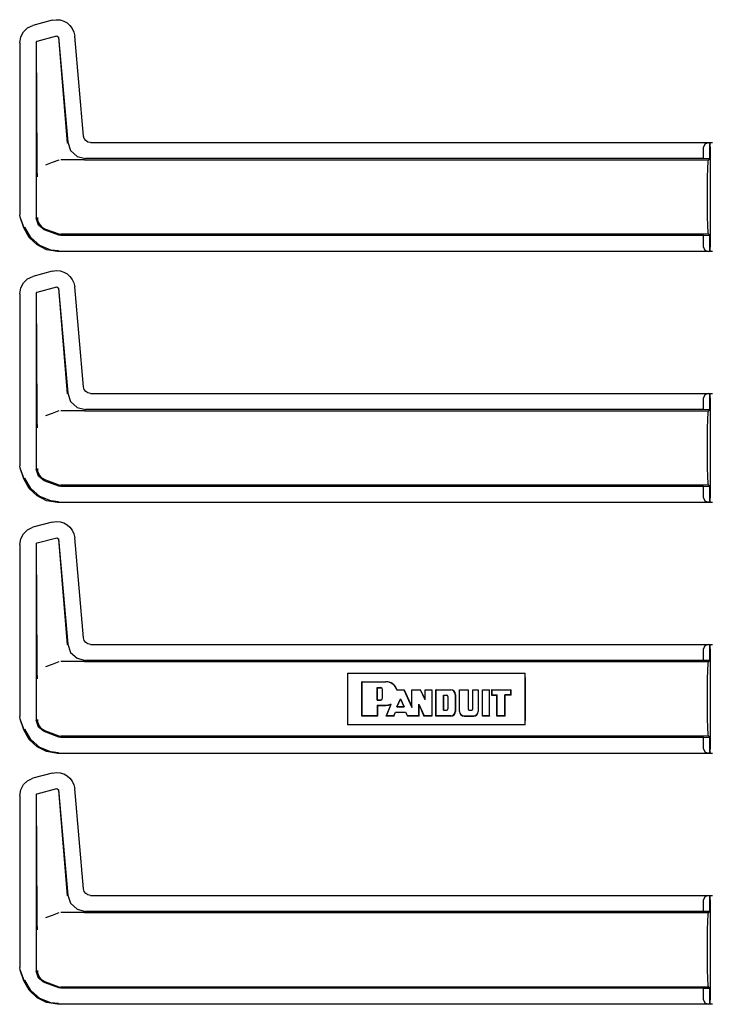
# Model space of a CAD drawing. Extents: x 11 to 59, y 10 to 130.
# Drawn here: x 50 to 55, y 41 to 48 of the extents above; entities that cross this region are included whole.
import ezdxf

# ---------------------------------------------------------------- set-up
doc = ezdxf.new("R2010")
doc.units = 0
doc.header["$MEASUREMENT"] = 0
doc.layers.add('TFR-TRI', color=7, linetype='CONTINUOUS')

msp = doc.modelspace()

# ---------------------------------------------------------------- linework, layer by layer
at = {"layer": 'TFR-TRI', "color": 113, "linetype": 'CONTINUOUS'}
for p, q in [((50.0469, 47.9313), (49.9126, 47.8953)), ((50.0469, 47.9313), (50.074, 47.9354)), ((50.074, 47.9354), (50.1014, 47.9336)), ((50.1014, 47.9336), (50.1277, 47.9258)), ((49.8458, 47.8507), (49.8749, 47.8781)), ((49.8749, 47.8781), (49.9126, 47.8953)), ((50.1277, 47.9258), (50.1512, 47.9127)), ((50.1512, 47.9127), (50.1709, 47.8955)), ((50.1709, 47.8955), (50.1866, 47.8744)), ((50.1866, 47.8744), (50.198, 47.8494)), ((49.82, 47.7746), (49.8269, 47.8155)), ((49.8269, 47.8155), (49.8458, 47.8507)), ((49.9424, 47.7864), (50.0784, 47.8229)), ((50.0784, 47.8229), (50.091, 47.8141)), ((50.0901, 47.8128), (50.1501, 47.0755)), ((50.091, 47.8141), (50.1551, 47.0811)), ((50.198, 47.8494), (50.2037, 47.8215)), ((50.2647, 47.1243), (50.2037, 47.8215)), ((49.82, 47.7746), (49.82, 46.5751)), ((49.935, 47.7768), (49.9424, 47.7864)), ((49.935, 47.7768), (49.935, 46.5502)), ((49.9414, 46.9363), (49.9362, 47.7758)), ((50.2698, 47.1062), (50.2647, 47.1243)), ((50.2807, 47.0918), (50.2698, 47.1062)), ((50.1551, 47.0811), (50.1752, 47.0233)), ((50.2959, 47.0823), (50.2807, 47.0918)), ((50.3144, 47.0787), (50.2959, 47.0823)), ((50.3144, 47.0787), (54.6536, 47.0787)), ((54.6002, 47.0685), (54.5912, 47.0476)), ((54.5912, 46.967), (54.5912, 47.0476)), ((54.6223, 47.0776), (54.6002, 47.0685)), ((54.6223, 47.0776), (54.6342, 47.078)), ((54.6344, 47.078), (54.6342, 47.078)), ((54.6342, 47.078), (54.6342, 46.9656)), ((54.6344, 46.9656), (54.6344, 47.078)), ((54.6349, 47.0776), (54.6344, 47.078)), ((54.6362, 47.0476), (54.6349, 47.0776)), ((54.6362, 47.0476), (54.6362, 46.35)), ((50.1752, 47.0233), (50.2203, 46.982)), ((50.2203, 46.982), (50.2796, 46.967)), ((54.5912, 46.967), (50.2796, 46.967)), ((54.6342, 46.9656), (54.5912, 46.967)), ((49.9418, 46.9053), (49.9414, 46.9363)), ((49.9428, 46.8718), (49.9418, 46.9053)), ((50.0466, 46.9393), (49.9993, 46.922)), ((50.0942, 46.9567), (50.0466, 46.9393)), ((50.2676, 46.9588), (50.1062, 46.9588)), ((50.2679, 46.9588), (50.2676, 46.9588)), ((50.2682, 46.9588), (50.2679, 46.9588)), ((50.2692, 46.9588), (50.2682, 46.9588)), ((50.2704, 46.9588), (50.2692, 46.9588)), ((50.272, 46.9588), (50.2704, 46.9588)), ((50.272, 46.9588), (54.6259, 46.9588)), ((54.6178, 46.8354), (54.6197, 46.9002)), ((54.6197, 46.9002), (54.6226, 46.9436)), ((54.6226, 46.9436), (54.6259, 46.9588)), ((54.6259, 46.9588), (54.6344, 46.9656)), ((54.6344, 46.9656), (54.6342, 46.9656)), ((49.9435, 46.855), (49.9428, 46.8718)), ((49.9441, 46.8411), (49.9435, 46.855)), ((49.9442, 46.8389), (49.9441, 46.8411)), ((49.9442, 46.8387), (49.9442, 46.8389)), ((54.6172, 46.7588), (54.6178, 46.8354)), ((54.6172, 46.6388), (54.6172, 46.7588)), ((54.6178, 46.5623), (54.6172, 46.6388)), ((49.823, 46.558), (49.82, 46.5751)), ((49.8501, 46.4835), (49.823, 46.558)), ((49.8511, 46.4839), (49.824, 46.5584)), ((49.9433, 46.5554), (49.9433, 46.5538)), ((54.6197, 46.4974), (54.6178, 46.5623)), ((49.8967, 46.4154), (49.8552, 46.4884)), ((49.9504, 46.5015), (49.935, 46.5502)), ((49.9433, 46.5538), (49.9451, 46.5378)), ((49.9451, 46.5378), (49.9556, 46.5113)), ((49.9909, 46.4704), (49.9504, 46.5015)), ((49.9556, 46.5113), (49.9743, 46.4897)), ((49.9743, 46.4897), (49.9991, 46.4756)), ((54.6226, 46.454), (54.6197, 46.4974)), ((49.8869, 46.4164), (49.8501, 46.4835)), ((50.0942, 46.4327), (49.9909, 46.4704)), ((49.9992, 46.4755), (49.9991, 46.4756)), ((49.9992, 46.4755), (50.0942, 46.4409)), ((50.0942, 46.4409), (50.1, 46.4394)), ((50.1062, 46.4306), (50.0942, 46.4327)), ((50.1, 46.4394), (50.1062, 46.4388)), ((54.6259, 46.4388), (50.1062, 46.4388)), ((54.5912, 46.4306), (50.1062, 46.4306)), ((54.5912, 46.4306), (54.6342, 46.432)), ((54.5912, 46.35), (54.5912, 46.4306)), ((54.6259, 46.4388), (54.6226, 46.454)), ((54.6344, 46.432), (54.6259, 46.4388)), ((54.6342, 46.432), (54.6342, 46.3196)), ((54.6342, 46.432), (54.6344, 46.432)), ((54.6344, 46.3196), (54.6344, 46.432)), ((49.9415, 46.3642), (49.8869, 46.4164)), ((49.96, 46.3603), (49.8967, 46.4154)), ((50.0078, 46.3311), (49.9415, 46.3642)), ((50.038, 46.3293), (49.96, 46.3603)), ((54.5912, 46.35), (54.6002, 46.3292)), ((54.6349, 46.32), (54.6362, 46.35)), ((50.0849, 46.3189), (50.0078, 46.3311)), ((50.0898, 46.3238), (50.038, 46.3293)), ((54.6536, 46.3189), (50.0849, 46.3189)), ((54.6002, 46.3292), (54.6223, 46.32)), ((54.6342, 46.3196), (54.6223, 46.32)), ((54.6342, 46.3196), (54.6344, 46.3196)), ((54.6344, 46.3196), (54.6349, 46.32)), ((49.8749, 46.1281), (49.9126, 46.1453)), ((50.0469, 46.1813), (49.9126, 46.1453)), ((50.0469, 46.1813), (50.074, 46.1854)), ((50.074, 46.1854), (50.1014, 46.1836)), ((50.1014, 46.1836), (50.1277, 46.1758)), ((50.1277, 46.1758), (50.1512, 46.1627)), ((50.1512, 46.1627), (50.1709, 46.1455)), ((50.1709, 46.1455), (50.1866, 46.1244)), ((49.8269, 46.0655), (49.8458, 46.1007)), ((49.8458, 46.1007), (49.8749, 46.1281)), ((50.1866, 46.1244), (50.198, 46.0994)), ((50.198, 46.0994), (50.2037, 46.0715)), ((49.82, 46.0246), (49.8269, 46.0655)), ((49.82, 46.0246), (49.82, 44.8251)), ((49.935, 46.0268), (49.9424, 46.0364)), ((49.935, 46.0268), (49.935, 44.8002)), ((49.9414, 45.1863), (49.9362, 46.0258)), ((49.9424, 46.0364), (50.0784, 46.0729)), ((50.0784, 46.0729), (50.091, 46.0641)), ((50.0901, 46.0628), (50.1501, 45.3255)), ((50.091, 46.0641), (50.1551, 45.3311)), ((50.2647, 45.3743), (50.2037, 46.0715)), ((50.1551, 45.3311), (50.1752, 45.2733)), ((50.2698, 45.3562), (50.2647, 45.3743)), ((50.2807, 45.3418), (50.2698, 45.3562)), ((50.2959, 45.3323), (50.2807, 45.3418)), ((50.3144, 45.3287), (50.2959, 45.3323)), ((50.3144, 45.3287), (54.6536, 45.3287)), ((54.6223, 45.3276), (54.6002, 45.3185)), ((54.6223, 45.3276), (54.6342, 45.328)), ((54.6344, 45.328), (54.6342, 45.328)), ((54.6342, 45.328), (54.6342, 45.2156)), ((54.6349, 45.3276), (54.6344, 45.328)), ((54.6344, 45.2156), (54.6344, 45.328)), ((54.6362, 45.2976), (54.6349, 45.3276)), ((50.1752, 45.2733), (50.2203, 45.232)), ((54.6002, 45.3185), (54.5912, 45.2976)), ((54.5912, 45.217), (54.5912, 45.2976)), ((54.6362, 45.2976), (54.6362, 44.6)), ((49.9418, 45.1553), (49.9414, 45.1863)), ((50.0466, 45.1893), (49.9993, 45.172)), ((50.0942, 45.2067), (50.0466, 45.1893)), ((50.2676, 45.2088), (50.1062, 45.2088)), ((50.2203, 45.232), (50.2796, 45.217)), ((50.2679, 45.2088), (50.2676, 45.2088)), ((50.2682, 45.2088), (50.2679, 45.2088)), ((50.2692, 45.2088), (50.2682, 45.2088)), ((50.2704, 45.2088), (50.2692, 45.2088)), ((50.272, 45.2088), (50.2704, 45.2088)), ((50.272, 45.2088), (54.6259, 45.2088)), ((54.5912, 45.217), (50.2796, 45.217)), ((54.6342, 45.2156), (54.5912, 45.217)), ((54.6197, 45.1502), (54.6226, 45.1936)), ((54.6226, 45.1936), (54.6259, 45.2088)), ((54.6259, 45.2088), (54.6344, 45.2156)), ((54.6344, 45.2156), (54.6342, 45.2156)), ((49.9428, 45.1218), (49.9418, 45.1553)), ((49.9435, 45.105), (49.9428, 45.1218)), ((54.6178, 45.0854), (54.6197, 45.1502)), ((49.9441, 45.0911), (49.9435, 45.105)), ((49.9442, 45.0889), (49.9441, 45.0911)), ((49.9442, 45.0887), (49.9442, 45.0889)), ((54.6172, 45.0088), (54.6178, 45.0854)), ((54.6172, 44.8888), (54.6172, 45.0088)), ((54.6178, 44.8123), (54.6172, 44.8888)), ((49.823, 44.808), (49.82, 44.8251)), ((49.8501, 44.7335), (49.823, 44.808)), ((49.8511, 44.7339), (49.824, 44.8084)), ((49.9504, 44.7515), (49.935, 44.8002)), ((49.9433, 44.8054), (49.9433, 44.8038)), ((49.9433, 44.8038), (49.9451, 44.7878)), ((49.9451, 44.7878), (49.9556, 44.7613)), ((54.6197, 44.7474), (54.6178, 44.8123)), ((49.8869, 44.6664), (49.8501, 44.7335)), ((49.8967, 44.6654), (49.8552, 44.7384)), ((49.9909, 44.7204), (49.9504, 44.7515)), ((49.9556, 44.7613), (49.9743, 44.7397)), ((49.9743, 44.7397), (49.9991, 44.7256)), ((50.0942, 44.6827), (49.9909, 44.7204)), ((49.9992, 44.7255), (49.9991, 44.7256)), ((49.9992, 44.7255), (50.0942, 44.6909)), ((54.6226, 44.704), (54.6197, 44.7474)), ((54.6259, 44.6888), (54.6226, 44.704)), ((49.9415, 44.6142), (49.8869, 44.6664)), ((49.96, 44.6103), (49.8967, 44.6654)), ((50.0942, 44.6909), (50.1, 44.6894)), ((50.1062, 44.6806), (50.0942, 44.6827)), ((50.1, 44.6894), (50.1062, 44.6888)), ((54.6259, 44.6888), (50.1062, 44.6888)), ((54.5912, 44.6806), (50.1062, 44.6806)), ((54.5912, 44.6806), (54.6342, 44.682)), ((54.5912, 44.6), (54.5912, 44.6806)), ((54.6344, 44.682), (54.6259, 44.6888)), ((54.6342, 44.682), (54.6342, 44.5696)), ((54.6342, 44.682), (54.6344, 44.682)), ((54.6344, 44.5696), (54.6344, 44.682)), ((50.0078, 44.5811), (49.9415, 44.6142)), ((50.038, 44.5793), (49.96, 44.6103)), ((50.0849, 44.5689), (50.0078, 44.5811)), ((50.0898, 44.5738), (50.038, 44.5793)), ((54.6536, 44.5689), (50.0849, 44.5689)), ((54.5912, 44.6), (54.6002, 44.5792)), ((54.6002, 44.5792), (54.6223, 44.57)), ((54.6342, 44.5696), (54.6223, 44.57)), ((54.6342, 44.5696), (54.6344, 44.5696)), ((54.6344, 44.5696), (54.6349, 44.57)), ((54.6349, 44.57), (54.6362, 44.6)), ((50.0469, 44.4313), (49.9126, 44.3953)), ((50.0469, 44.4313), (50.074, 44.4354)), ((50.074, 44.4354), (50.1014, 44.4336)), ((50.1014, 44.4336), (50.1277, 44.4258)), ((49.8458, 44.3507), (49.8749, 44.3781)), ((49.8749, 44.3781), (49.9126, 44.3953)), ((50.1277, 44.4258), (50.1512, 44.4127)), ((50.1512, 44.4127), (50.1709, 44.3955)), ((50.1709, 44.3955), (50.1866, 44.3744)), ((50.1866, 44.3744), (50.198, 44.3494)), ((49.82, 44.2746), (49.8269, 44.3155)), ((49.8269, 44.3155), (49.8458, 44.3507)), ((49.9424, 44.2864), (50.0784, 44.3229)), ((50.0784, 44.3229), (50.091, 44.3141)), ((50.0901, 44.3128), (50.1501, 43.5755)), ((50.091, 44.3141), (50.1551, 43.5811)), ((50.198, 44.3494), (50.2037, 44.3215)), ((50.2647, 43.6243), (50.2037, 44.3215)), ((49.82, 44.2746), (49.82, 43.0751)), ((49.935, 44.2768), (49.9424, 44.2864)), ((49.935, 44.2768), (49.935, 43.0502)), ((49.9414, 43.4363), (49.9362, 44.2758)), ((50.2698, 43.6062), (50.2647, 43.6243)), ((50.2807, 43.5918), (50.2698, 43.6062)), ((50.1551, 43.5811), (50.1752, 43.5233)), ((50.2959, 43.5823), (50.2807, 43.5918)), ((50.3144, 43.5787), (50.2959, 43.5823)), ((50.3144, 43.5787), (54.6536, 43.5787)), ((54.6002, 43.5685), (54.5912, 43.5476)), ((54.5912, 43.467), (54.5912, 43.5476)), ((54.6223, 43.5776), (54.6002, 43.5685)), ((54.6223, 43.5776), (54.6342, 43.578)), ((54.6342, 43.578), (54.6342, 43.4656)), ((54.6344, 43.578), (54.6342, 43.578)), ((54.6344, 43.4656), (54.6344, 43.578)), ((54.6349, 43.5776), (54.6344, 43.578)), ((54.6362, 43.5476), (54.6349, 43.5776)), ((54.6362, 43.5476), (54.6362, 42.85)), ((50.1752, 43.5233), (50.2203, 43.482)), ((50.2203, 43.482), (50.2796, 43.467)), ((54.5912, 43.467), (50.2796, 43.467)), ((54.6342, 43.4656), (54.5912, 43.467)), ((54.6259, 43.4588), (54.6344, 43.4656)), ((54.6344, 43.4656), (54.6342, 43.4656)), ((49.9418, 43.4053), (49.9414, 43.4363)), ((49.9428, 43.3718), (49.9418, 43.4053)), ((50.0466, 43.4393), (49.9993, 43.422)), ((50.0942, 43.4567), (50.0466, 43.4393)), ((50.2676, 43.4588), (50.1062, 43.4588)), ((50.2679, 43.4588), (50.2676, 43.4588)), ((50.2682, 43.4588), (50.2679, 43.4588)), ((50.2692, 43.4588), (50.2682, 43.4588)), ((50.2704, 43.4588), (50.2692, 43.4588)), ((50.272, 43.4588), (50.2704, 43.4588)), ((50.272, 43.4588), (54.6259, 43.4588)), ((54.6178, 43.3354), (54.6197, 43.4002)), ((54.6197, 43.4002), (54.6226, 43.4436)), ((54.6226, 43.4436), (54.6259, 43.4588)), ((49.9435, 43.355), (49.9428, 43.3718)), ((49.9441, 43.3411), (49.9435, 43.355)), ((49.9442, 43.3389), (49.9441, 43.3411)), ((49.9442, 43.3387), (49.9442, 43.3389)), ((52.1079, 43.3788), (52.1068, 43.3221)), ((52.1079, 43.3788), (52.1079, 43.0188)), ((52.1079, 43.3788), (53.3466, 43.3788)), ((53.3476, 43.3221), (53.3466, 43.3788)), ((53.3466, 43.0188), (53.3466, 43.3788)), ((54.6172, 43.2588), (54.6178, 43.3354)), ((52.1068, 43.3221), (52.1065, 43.2588)), ((52.2089, 43.3178), (52.2079, 43.3188)), ((52.2079, 43.3188), (52.3746, 43.3188)), ((52.2079, 43.0788), (52.2079, 43.3188)), ((52.2089, 43.0798), (52.2089, 43.3178)), ((52.2089, 43.3178), (52.3746, 43.3178)), ((52.3147, 43.1911), (52.3147, 43.2777)), ((52.3147, 43.2777), (52.3158, 43.2766)), ((52.3147, 43.2777), (52.3392, 43.2777)), ((52.3158, 43.1922), (52.3158, 43.2766)), ((52.3158, 43.2766), (52.3392, 43.2766)), ((52.3509, 43.2039), (52.3509, 43.2649)), ((52.352, 43.2039), (52.352, 43.2649)), ((52.4519, 43.2615), (52.4527, 43.2625)), ((52.4519, 43.2615), (52.4541, 43.2615)), ((52.4527, 43.2625), (52.5012, 43.2625)), ((52.4541, 43.2615), (52.5006, 43.2615)), ((52.5006, 43.2615), (52.5012, 43.2625)), ((52.5006, 43.2615), (52.556, 43.1381)), ((52.5012, 43.2625), (52.5549, 43.1429)), ((52.556, 43.2615), (52.5549, 43.2625)), ((52.5549, 43.2625), (52.6164, 43.2625)), ((52.5549, 43.1429), (52.5549, 43.2625)), ((52.556, 43.2615), (52.6157, 43.2615)), ((52.556, 43.1381), (52.556, 43.2615)), ((52.6157, 43.2615), (52.6164, 43.2625)), ((52.6498, 43.1914), (52.6157, 43.2615)), ((52.6487, 43.196), (52.6164, 43.2625)), ((52.6498, 43.2615), (52.6487, 43.2625)), ((52.6487, 43.2625), (52.6956, 43.2625)), ((52.6487, 43.196), (52.6487, 43.2625)), ((52.6498, 43.2615), (52.6946, 43.2615)), ((52.6498, 43.1914), (52.6498, 43.2615)), ((52.6946, 43.2615), (52.6956, 43.2625)), ((52.6946, 43.2615), (52.6946, 43.0798)), ((52.6956, 43.2625), (52.6956, 43.0788)), ((52.7238, 43.0788), (52.7238, 43.2625)), ((52.7248, 43.2615), (52.7238, 43.2625)), ((52.7238, 43.2625), (52.827, 43.2625)), ((52.7248, 43.0798), (52.7248, 43.2615)), ((52.7248, 43.2615), (52.827, 43.2615)), ((52.8879, 43.2625), (52.9486, 43.2625)), ((52.889, 43.2615), (52.8879, 43.2625)), ((52.8879, 43.1116), (52.8879, 43.2625)), ((52.889, 43.1116), (52.889, 43.2615)), ((52.889, 43.2615), (52.9476, 43.2615)), ((52.9476, 43.2615), (52.9486, 43.2625)), ((52.9476, 43.2615), (52.9476, 43.1304)), ((52.9486, 43.2625), (52.9486, 43.1304)), ((52.9816, 43.2615), (52.9806, 43.2625)), ((52.9806, 43.1304), (52.9806, 43.2625)), ((52.9806, 43.2625), (53.019, 43.2625)), ((52.9816, 43.1304), (52.9816, 43.2615)), ((52.9816, 43.2615), (53.0179, 43.2615)), ((53.0179, 43.2615), (53.019, 43.2625)), ((53.0179, 43.2615), (53.0179, 43.1116)), ((53.019, 43.2625), (53.019, 43.1116)), ((53.0486, 43.0788), (53.0486, 43.2625)), ((53.0497, 43.2615), (53.0486, 43.2625)), ((53.0486, 43.2625), (53.0979, 43.2625)), ((53.0497, 43.0798), (53.0497, 43.2615)), ((53.0497, 43.2615), (53.0968, 43.2615)), ((53.0968, 43.2615), (53.0979, 43.2625)), ((53.0968, 43.0798), (53.0968, 43.2615)), ((53.0979, 43.0788), (53.0979, 43.2625)), ((53.113, 43.2615), (53.1119, 43.2625)), ((53.1119, 43.2625), (53.2479, 43.2625)), ((53.1119, 43.2625), (53.1119, 43.225)), ((53.113, 43.2615), (53.2469, 43.2615)), ((53.113, 43.2615), (53.113, 43.2261)), ((53.2469, 43.2615), (53.2479, 43.2625)), ((53.2469, 43.2261), (53.2469, 43.2615)), ((53.2479, 43.225), (53.2479, 43.2625)), ((53.348, 43.2588), (53.3476, 43.3221)), ((52.1065, 43.2588), (52.1065, 43.1388)), ((52.3147, 43.1911), (52.3158, 43.1922)), ((52.3147, 43.1911), (52.3392, 43.1911)), ((52.3158, 43.1922), (52.3392, 43.1922)), ((52.4516, 43.144), (52.4762, 43.1996)), ((52.4532, 43.1451), (52.4762, 43.197)), ((52.4762, 43.1996), (52.5012, 43.144)), ((52.4762, 43.1996), (52.4762, 43.197)), ((52.4762, 43.197), (52.4996, 43.1451)), ((52.6498, 43.1914), (52.6487, 43.196)), ((52.7771, 43.2252), (52.7969, 43.2252)), ((52.7771, 43.2252), (52.7781, 43.2242)), ((52.7771, 43.1199), (52.7771, 43.2252)), ((52.7781, 43.121), (52.7781, 43.2242)), ((52.7781, 43.2242), (52.7969, 43.2242)), ((52.8063, 43.2148), (52.8063, 43.1304)), ((52.8073, 43.2148), (52.8073, 43.1304)), ((52.8587, 43.2297), (52.8587, 43.1116)), ((52.8598, 43.2297), (52.8598, 43.1116)), ((53.113, 43.2261), (53.1119, 43.225)), ((53.1119, 43.225), (53.1494, 43.225)), ((53.113, 43.2261), (53.1505, 43.2261)), ((53.1505, 43.2261), (53.1494, 43.225)), ((53.1494, 43.0788), (53.1494, 43.225)), ((53.1505, 43.0798), (53.1505, 43.2261)), ((53.2469, 43.2261), (53.2047, 43.2261)), ((53.2047, 43.2261), (53.2057, 43.225)), ((53.2047, 43.0798), (53.2047, 43.2261)), ((53.2479, 43.225), (53.2057, 43.225)), ((53.2057, 43.0788), (53.2057, 43.225)), ((53.2469, 43.2261), (53.2479, 43.225)), ((53.348, 43.1388), (53.348, 43.2588)), ((54.6172, 43.1388), (54.6172, 43.2588)), ((52.1065, 43.1388), (52.1068, 43.0756)), ((52.3147, 43.1548), (52.3147, 43.0798)), ((52.3147, 43.1548), (52.3746, 43.1548)), ((52.3147, 43.1548), (52.3158, 43.1537)), ((52.3158, 43.1537), (52.3158, 43.0788)), ((52.3158, 43.1537), (52.3746, 43.1537)), ((52.3762, 43.0788), (52.4108, 43.1622)), ((52.3778, 43.0798), (52.4116, 43.1614)), ((52.4066, 43.1614), (52.4087, 43.1618)), ((52.4087, 43.1618), (52.4098, 43.162)), ((52.4098, 43.162), (52.4108, 43.1622)), ((52.4116, 43.1614), (52.4108, 43.1622)), ((52.4516, 43.144), (52.4532, 43.1451)), ((52.4516, 43.144), (52.5012, 43.144)), ((52.4532, 43.1451), (52.4996, 43.1451)), ((52.5012, 43.144), (52.4996, 43.1451)), ((52.556, 43.1381), (52.5549, 43.1429)), ((52.6055, 43.1621), (52.641, 43.0798)), ((52.6055, 43.1621), (52.6065, 43.157)), ((52.6055, 43.0798), (52.6055, 43.1621)), ((52.6065, 43.157), (52.6403, 43.0788)), ((52.6065, 43.0788), (52.6065, 43.157)), ((53.3476, 43.0756), (53.348, 43.1388)), ((54.6178, 43.0623), (54.6172, 43.1388)), ((49.823, 43.058), (49.82, 43.0751)), ((49.8501, 42.9835), (49.823, 43.058)), ((49.8511, 42.9839), (49.824, 43.0584)), ((49.9433, 43.0554), (49.9433, 43.0538)), ((49.9433, 43.0538), (49.9451, 43.0378)), ((52.1068, 43.0756), (52.1079, 43.0188)), ((52.2089, 43.0798), (52.2079, 43.0788)), ((52.3158, 43.0788), (52.2079, 43.0788)), ((52.3147, 43.0798), (52.2089, 43.0798)), ((52.3147, 43.0798), (52.3158, 43.0788)), ((52.3778, 43.0798), (52.3762, 43.0788)), ((52.4304, 43.0788), (52.3762, 43.0788)), ((52.4297, 43.0798), (52.3778, 43.0798)), ((52.4297, 43.0798), (52.4409, 43.1063)), ((52.4297, 43.0798), (52.4304, 43.0788)), ((52.4304, 43.0788), (52.4416, 43.1053)), ((52.4409, 43.1063), (52.4416, 43.1053)), ((52.4409, 43.1063), (52.5121, 43.1063)), ((52.4416, 43.1053), (52.5114, 43.1053)), ((52.5121, 43.1063), (52.5114, 43.1053)), ((52.5114, 43.1053), (52.5244, 43.0788)), ((52.5121, 43.1063), (52.525, 43.0798)), ((52.525, 43.0798), (52.5244, 43.0788)), ((52.6065, 43.0788), (52.5244, 43.0788)), ((52.6055, 43.0798), (52.525, 43.0798)), ((52.6055, 43.0798), (52.6065, 43.0788)), ((52.641, 43.0798), (52.6403, 43.0788)), ((52.6956, 43.0788), (52.6403, 43.0788)), ((52.6946, 43.0798), (52.641, 43.0798)), ((52.6946, 43.0798), (52.6956, 43.0788)), ((52.7248, 43.0798), (52.7238, 43.0788)), ((52.827, 43.0788), (52.7238, 43.0788)), ((52.827, 43.0798), (52.7248, 43.0798)), ((52.7771, 43.1199), (52.7781, 43.121)), ((52.7771, 43.1199), (52.7969, 43.1199)), ((52.7781, 43.121), (52.7969, 43.121)), ((52.9208, 43.0798), (52.9861, 43.0798)), ((52.9208, 43.0788), (52.9861, 43.0788)), ((52.958, 43.121), (52.9712, 43.121)), ((52.958, 43.1199), (52.9712, 43.1199)), ((53.0497, 43.0798), (53.0486, 43.0788)), ((53.0979, 43.0788), (53.0486, 43.0788)), ((53.0968, 43.0798), (53.0497, 43.0798)), ((53.0968, 43.0798), (53.0979, 43.0788)), ((53.1505, 43.0798), (53.1494, 43.0788)), ((53.2057, 43.0788), (53.1494, 43.0788)), ((53.2047, 43.0798), (53.1505, 43.0798)), ((53.2047, 43.0798), (53.2057, 43.0788)), ((53.3466, 43.0188), (53.3476, 43.0756)), ((54.6197, 42.9974), (54.6178, 43.0623)), ((49.8967, 42.9154), (49.8552, 42.9884)), ((49.9504, 43.0015), (49.935, 43.0502)), ((49.9451, 43.0378), (49.9556, 43.0113)), ((49.9909, 42.9704), (49.9504, 43.0015)), ((49.9556, 43.0113), (49.9743, 42.9897)), ((49.9743, 42.9897), (49.9991, 42.9756)), ((53.3466, 43.0188), (52.1079, 43.0188)), ((54.6226, 42.954), (54.6197, 42.9974)), ((49.8869, 42.9164), (49.8501, 42.9835)), ((49.9415, 42.8642), (49.8869, 42.9164)), ((50.0942, 42.9327), (49.9909, 42.9704)), ((49.9992, 42.9755), (49.9991, 42.9756)), ((49.9992, 42.9755), (50.0942, 42.9409)), ((50.0942, 42.9409), (50.1, 42.9394)), ((50.1062, 42.9306), (50.0942, 42.9327)), ((50.1, 42.9394), (50.1062, 42.9388)), ((54.6259, 42.9388), (50.1062, 42.9388)), ((54.5912, 42.9306), (50.1062, 42.9306)), ((54.5912, 42.9306), (54.6342, 42.932)), ((54.5912, 42.85), (54.5912, 42.9306)), ((54.6259, 42.9388), (54.6226, 42.954)), ((54.6344, 42.932), (54.6259, 42.9388)), ((54.6342, 42.932), (54.6344, 42.932)), ((54.6342, 42.932), (54.6342, 42.8196)), ((54.6344, 42.8196), (54.6344, 42.932)), ((49.96, 42.8603), (49.8967, 42.9154)), ((50.0078, 42.8311), (49.9415, 42.8642)), ((50.038, 42.8293), (49.96, 42.8603)), ((54.5912, 42.85), (54.6002, 42.8292)), ((54.6349, 42.82), (54.6362, 42.85)), ((50.0849, 42.8189), (50.0078, 42.8311)), ((50.0898, 42.8238), (50.038, 42.8293)), ((54.6536, 42.8189), (50.0849, 42.8189)), ((54.6002, 42.8292), (54.6223, 42.82)), ((54.6342, 42.8196), (54.6223, 42.82)), ((54.6342, 42.8196), (54.6344, 42.8196)), ((54.6344, 42.8196), (54.6349, 42.82)), ((49.8749, 42.6281), (49.9126, 42.6453)), ((50.0469, 42.6813), (49.9126, 42.6453)), ((50.0469, 42.6813), (50.074, 42.6854)), ((50.074, 42.6854), (50.1014, 42.6836)), ((50.1014, 42.6836), (50.1277, 42.6758)), ((50.1277, 42.6758), (50.1512, 42.6627)), ((50.1512, 42.6627), (50.1709, 42.6455)), ((50.1709, 42.6455), (50.1866, 42.6244)), ((49.8269, 42.5655), (49.8458, 42.6007)), ((49.8458, 42.6007), (49.8749, 42.6281)), ((49.9424, 42.5364), (50.0784, 42.5729)), ((50.0784, 42.5729), (50.091, 42.5641)), ((50.1866, 42.6244), (50.198, 42.5994)), ((50.198, 42.5994), (50.2037, 42.5715)), ((49.82, 42.5246), (49.8269, 42.5655)), ((49.82, 42.5246), (49.82, 41.3251)), ((49.935, 42.5268), (49.9424, 42.5364)), ((49.935, 42.5268), (49.935, 41.3002)), ((49.9414, 41.6863), (49.9362, 42.5258)), ((50.0901, 42.5628), (50.1501, 41.8255)), ((50.091, 42.5641), (50.1551, 41.8311)), ((50.2647, 41.8743), (50.2037, 42.5715)), ((50.1551, 41.8311), (50.1752, 41.7733)), ((50.2698, 41.8562), (50.2647, 41.8743)), ((50.2807, 41.8418), (50.2698, 41.8562)), ((50.2959, 41.8323), (50.2807, 41.8418)), ((50.3144, 41.8287), (50.2959, 41.8323)), ((50.3144, 41.8287), (54.6536, 41.8287)), ((54.6002, 41.8185), (54.5912, 41.7976)), ((54.6223, 41.8276), (54.6002, 41.8185)), ((54.6223, 41.8276), (54.6342, 41.828)), ((54.6344, 41.828), (54.6342, 41.828)), ((54.6342, 41.828), (54.6342, 41.7156)), ((54.6349, 41.8276), (54.6344, 41.828)), ((54.6344, 41.7156), (54.6344, 41.828)), ((54.6362, 41.7976), (54.6349, 41.8276)), ((50.1752, 41.7733), (50.2203, 41.732)), ((54.5912, 41.717), (54.5912, 41.7976)), ((54.6362, 41.7976), (54.6362, 41.1)), ((49.9418, 41.6553), (49.9414, 41.6863)), ((50.0466, 41.6893), (49.9993, 41.672)), ((50.0942, 41.7067), (50.0466, 41.6893)), ((50.2676, 41.7088), (50.1062, 41.7088)), ((50.2203, 41.732), (50.2796, 41.717)), ((50.2679, 41.7088), (50.2676, 41.7088)), ((50.2682, 41.7088), (50.2679, 41.7088)), ((50.2692, 41.7088), (50.2682, 41.7088)), ((50.2704, 41.7088), (50.2692, 41.7088)), ((50.272, 41.7088), (50.2704, 41.7088)), ((50.272, 41.7088), (54.6259, 41.7088)), ((54.5912, 41.717), (50.2796, 41.717)), ((54.6342, 41.7156), (54.5912, 41.717)), ((54.6197, 41.6502), (54.6226, 41.6936)), ((54.6226, 41.6936), (54.6259, 41.7088)), ((54.6259, 41.7088), (54.6344, 41.7156)), ((54.6344, 41.7156), (54.6342, 41.7156)), ((49.9428, 41.6218), (49.9418, 41.6553)), ((49.9435, 41.605), (49.9428, 41.6218)), ((54.6178, 41.5854), (54.6197, 41.6502)), ((49.9441, 41.5911), (49.9435, 41.605)), ((49.9442, 41.5889), (49.9441, 41.5911)), ((49.9442, 41.5887), (49.9442, 41.5889)), ((54.6172, 41.5088), (54.6178, 41.5854)), ((54.6172, 41.3888), (54.6172, 41.5088)), ((54.6178, 41.3123), (54.6172, 41.3888)), ((49.823, 41.308), (49.82, 41.3251)), ((49.8501, 41.2335), (49.823, 41.308)), ((49.8511, 41.2339), (49.824, 41.3084)), ((49.9504, 41.2515), (49.935, 41.3002)), ((49.9433, 41.3054), (49.9433, 41.3038)), ((49.9433, 41.3038), (49.9451, 41.2878)), ((49.9451, 41.2878), (49.9556, 41.2613)), ((54.6197, 41.2474), (54.6178, 41.3123)), ((49.8869, 41.1664), (49.8501, 41.2335)), ((49.8967, 41.1654), (49.8552, 41.2384)), ((49.9909, 41.2204), (49.9504, 41.2515)), ((49.9556, 41.2613), (49.9743, 41.2397)), ((49.9743, 41.2397), (49.9991, 41.2256)), ((50.0942, 41.1827), (49.9909, 41.2204)), ((49.9992, 41.2255), (49.9991, 41.2256)), ((49.9992, 41.2255), (50.0942, 41.1909)), ((54.6226, 41.204), (54.6197, 41.2474)), ((54.6259, 41.1888), (54.6226, 41.204)), ((49.9415, 41.1142), (49.8869, 41.1664)), ((49.96, 41.1103), (49.8967, 41.1654)), ((50.0942, 41.1909), (50.1, 41.1894)), ((50.1062, 41.1806), (50.0942, 41.1827)), ((50.1, 41.1894), (50.1062, 41.1888)), ((54.6259, 41.1888), (50.1062, 41.1888)), ((54.5912, 41.1806), (50.1062, 41.1806)), ((54.5912, 41.1806), (54.6342, 41.182)), ((54.5912, 41.1), (54.5912, 41.1806)), ((54.6344, 41.182), (54.6259, 41.1888)), ((54.6342, 41.182), (54.6344, 41.182)), ((54.6342, 41.182), (54.6342, 41.0696)), ((54.6344, 41.0696), (54.6344, 41.182)), ((50.0078, 41.0811), (49.9415, 41.1142)), ((50.038, 41.0793), (49.96, 41.1103)), ((50.0849, 41.0689), (50.0078, 41.0811)), ((50.0898, 41.0738), (50.038, 41.0793)), ((54.6536, 41.0689), (50.0849, 41.0689)), ((54.5912, 41.1), (54.6002, 41.0792)), ((54.6002, 41.0792), (54.6223, 41.07)), ((54.6342, 41.0696), (54.6223, 41.07)), ((54.6342, 41.0696), (54.6344, 41.0696)), ((54.6344, 41.0696), (54.6349, 41.07)), ((54.6349, 41.07), (54.6362, 41.1))]:
    msp.add_line(p, q, dxfattribs=at)
for centre, radius, start, end in [((52.3392, 43.2649), 0.0128, 0, 90), ((52.3392, 43.2649), 0.0117, 0, 90), ((52.3744, 43.2363), 0.0825, 18.55297, 89.89002), ((52.3744, 43.2363), 0.0815, 18.02407, 89.89002), ((52.827, 43.2297), 0.0328, 0, 90), ((52.827, 43.2297), 0.0318, 0, 90), ((52.3392, 43.2039), 0.0117, 270, 0), ((52.3392, 43.2039), 0.0128, 270, 0), ((52.7969, 43.2148), 0.0104, 0, 90), ((52.7969, 43.2148), 0.00938, 0, 90), ((52.3744, 43.2363), 0.0825, 270.10998, 296.1393), ((52.3744, 43.2363), 0.0815, 270.11139, 293.27003), ((52.7969, 43.1304), 0.0104, 270, 0), ((52.7969, 43.1304), 0.00938, 270, 0), ((52.958, 43.1304), 0.0104, 180, 270), ((52.958, 43.1304), 0.00938, 180, 270), ((52.9712, 43.1304), 0.00938, 270, 0), ((52.9712, 43.1304), 0.0104, 270, 0), ((52.827, 43.1116), 0.0318, 270, 0), ((52.827, 43.1116), 0.0328, 270, 0), ((52.9208, 43.1116), 0.0328, 180, 270), ((52.9208, 43.1116), 0.0318, 180, 270), ((52.9861, 43.1116), 0.0328, 270, 0), ((52.9861, 43.1116), 0.0318, 270, 0)]:
    msp.add_arc(centre, radius, start, end, dxfattribs=at)

doc.saveas('drawing.dxf')
